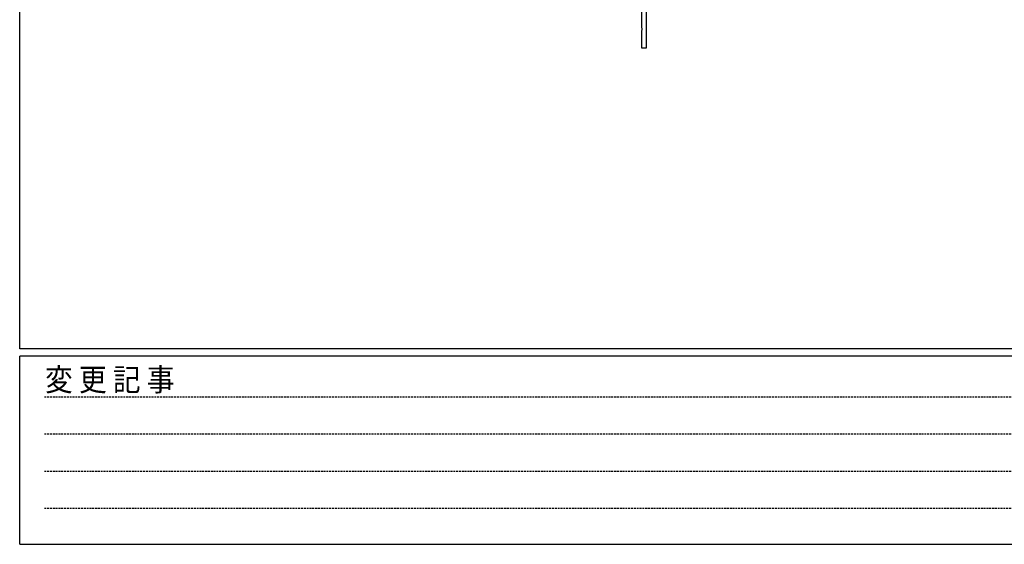
# Model space of a CAD drawing. Extents: x 0 to 1133, y 0 to 806.
# Drawn here: x 4 to 266, y 0 to 140 of the extents above; entities that cross this region are included whole.
import ezdxf

# ---------------------------------------------------------------- set-up
doc = ezdxf.new("R2010")
doc.units = 0
doc.linetypes.add('HIDDEN', pattern=[0.375, 0.25, -0.125])
doc.layers.add('YKK_11', color=7, linetype='CONTINUOUS', lineweight=30)
doc.layers.add('YKK_ZWAK', color=7, linetype='CONTINUOUS')
doc.styles.add('YKK_OSSTYLE1', font='romans.shx', dxfattribs={"width": 0.9, "bigfont": 'EXTFONT.SHX'})

# ---------------------------------------------------------------- blocks, each defined once
blk = doc.blocks.new('A201')
at = {"layer": 'YKK_ZWAK', "color": 254, "linetype": 'Continuous'}
for p, q in [((21, 35), (21, 410)), ((571, 35), (21, 35)), ((544, 34), (21, 34)), ((21, 9), (21, 34)), ((21, 9), (544, 9))]:
    blk.add_line(p, q, dxfattribs=at)
at = {"layer": 'YKK_ZWAK', "color": 131, "linetype": 'HIDDEN'}
for p, q in [((24.28, 28.63), (201.57, 28.63)), ((24.28, 23.68), (201.57, 23.68)), ((24.28, 18.74), (201.57, 18.74)), ((24.28, 13.79), (201.57, 13.79))]:
    blk.add_line(p, q, dxfattribs=at)
at = {"layer": 'YKK_ZWAK', "color": 131, "linetype": 'Continuous', "style": 'YKK_OSSTYLE1', "width": 0.9}
blk.add_text('変 更 記 事', height=3, dxfattribs=at).set_placement((24.37, 29.39))

msp = doc.modelspace()

# ---------------------------------------------------------------- linework, layer by layer
at = {"layer": 'YKK_11', "linetype": 'ByBlock', "lineweight": -2, "ltscale": 0.5}
for p, q in [((169.3, 141.7), (169.3, 137.46)), ((170.7, 132), (170.7, 142.8)), ((169.3, 137.46), (169.42, 137.27)), ((169.42, 136.73), (169.3, 136.54)), ((169.3, 136.54), (169.3, 132)), ((169.42, 137.27), (169.42, 136.73)), ((169.3, 132), (170.7, 132))]:
    msp.add_line(p, q, dxfattribs=at)

# ---------------------------------------------------------------- block references
at = {"layer": 'YKK_ZWAK', "xscale": 2, "yscale": 2, "zscale": 2}
msp.add_blockref('A201', (-38, -18), dxfattribs=at)

doc.saveas('drawing.dxf')
